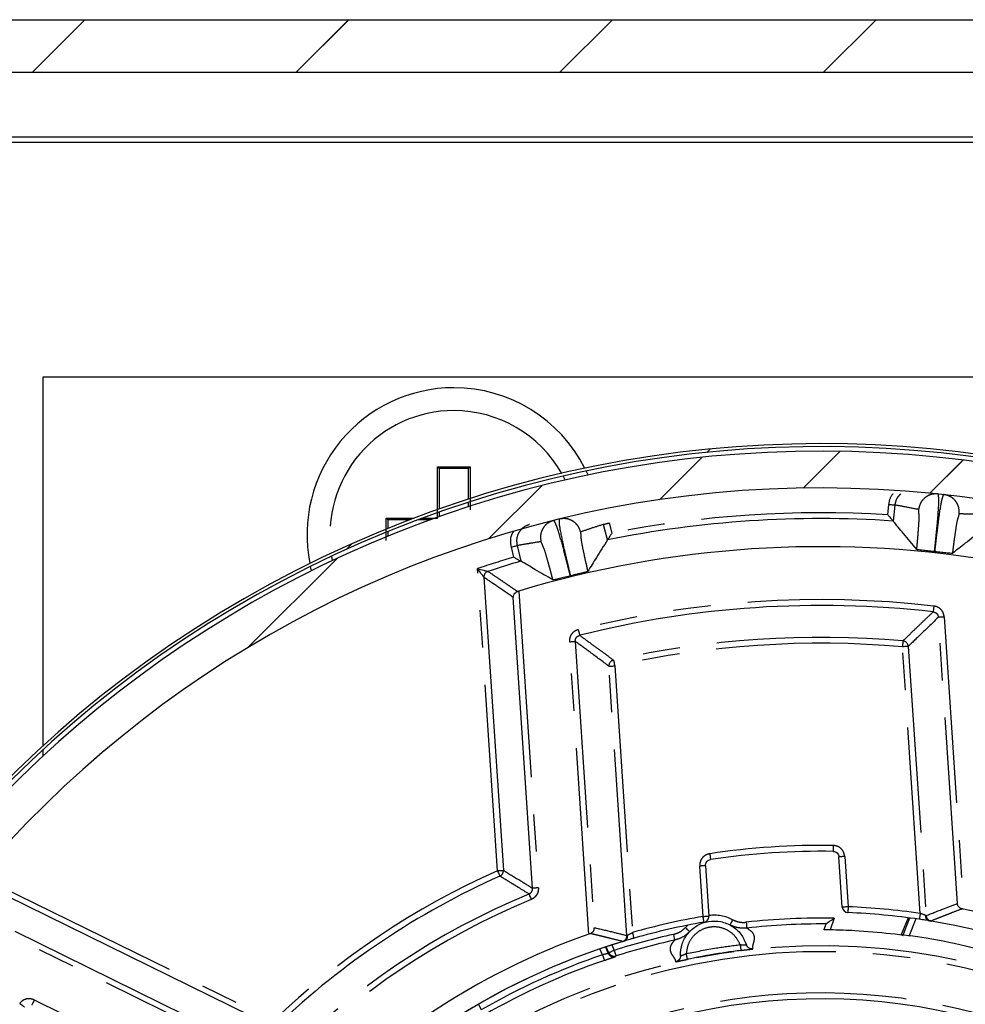
# Model space of a CAD drawing. Units: millimetres. Extents: x 8129 to 66339, y 2811 to 27638.
# Drawn here: x 65682 to 65714, y 27123 to 27157 of the extents above; entities that cross this region are included whole.
import ezdxf

# ---------------------------------------------------------------- set-up
doc = ezdxf.new("R2010")
doc.units = ezdxf.units.MM
doc.linetypes.add('PHANTOM', pattern=[12.7, 6.35, -1.27, 1.27, -1.27, 1.27, -1.27])

# ---------------------------------------------------------------- blocks, each defined once
blk = doc.blocks.new('SW_HATCH_0')
at = {"color": 0, "linetype": 'Continuous'}
for p, q in [((0, 0), (1.8, 1.8)), ((8.98, 0), (10.78, 1.8)), ((17.961, 0), (19.761, 1.8)), ((26.941, 0), (28.741, 1.8)), ((22.977, -12.944), (23.089, -12.832)), ((26.256, -14.155), (27.506, -12.905)), ((21.369, -14.552), (22.809, -13.112)), ((30.569, -14.332), (31.7, -13.201)), ((15.543, -15.888), (17.353, -14.078)), ((10.695, -16.246), (10.894, -16.047)), ((7.362, -19.579), (10.389, -16.552))]:
    blk.add_line(p, q, dxfattribs=at)

msp = doc.modelspace()

# ---------------------------------------------------------------- linework, layer by layer
at = {"color": 7, "linetype": 'Continuous'}
for p, q in [((65654.328, 27156.798), (65746.827, 27156.798)), ((65682.514, 27154.998), (65684.314, 27156.798)), ((65691.495, 27154.998), (65693.295, 27156.798)), ((65700.475, 27154.998), (65702.275, 27156.798)), ((65709.455, 27154.998), (65711.255, 27156.798)), ((65740.239, 27154.998), (65660.128, 27154.998)), ((65741.002, 27152.798), (65668.153, 27152.798)), ((65741.002, 27152.614), (65668.153, 27152.614)), ((65740.877, 27144.622), (65682.877, 27144.622)), ((65682.877, 27144.622), (65682.877, 27132.048)), ((65705.492, 27142.054), (65705.603, 27142.166)), ((65703.883, 27140.445), (65705.324, 27141.886)), ((65708.771, 27140.843), (65710.02, 27142.092)), ((65713.084, 27140.666), (65714.215, 27141.797)), ((65696.323, 27141.564), (65696.377, 27141.511)), ((65696.377, 27141.511), (65696.377, 27140.131)), ((65697.377, 27141.511), (65696.377, 27141.511)), ((65697.43, 27141.564), (65697.377, 27141.511)), ((65697.377, 27140.467), (65697.377, 27141.511)), ((65701.385, 27141.423), (65701.449, 27141.283)), ((65698.057, 27139.109), (65699.867, 27140.92)), ((65697.377, 27140.204), (65697.377, 27140.362)), ((65694.573, 27139.814), (65694.627, 27139.761)), ((65696.377, 27140.025), (65696.377, 27139.866)), ((65695.366, 27139.761), (65694.627, 27139.761)), ((65694.627, 27139.761), (65694.627, 27139.469)), ((65696.083, 27139.761), (65695.649, 27139.761)), ((65702.107, 27139.076), (65701.977, 27139.608)), ((65694.627, 27139.361), (65694.627, 27139.199)), ((65693.209, 27138.752), (65693.408, 27138.951)), ((65689.876, 27135.419), (65692.904, 27138.446)), ((65692.031, 27138.026), (65691.996, 27138.176)), ((65697.9, 27137.804), (65698.562, 27127.822)), ((65699.557, 27127.214), (65698.9, 27137.119)), ((65682.877, 27131.912), (65682.877, 27131.708)), ((65710.102, 27126.568), (65709.988, 27128.283)), ((65705.448, 27127.981), (65705.562, 27126.267)), ((65690.645, 27122.522), (65681.669, 27126.939)), ((65712.347, 27126.21), (65712.101, 27125.6)), ((65681.921, 27125.754), (65690.828, 27121.37))]:
    msp.add_line(p, q, dxfattribs=at)
at = {"color": 8, "linetype": 'PHANTOM'}
for p, q in [((65700.6, 27141.25), (65700.671, 27141.113)), ((65711.655, 27139.934), (65711.694, 27140.288)), ((65711.892, 27140.266), (65711.833, 27139.722)), ((65702.171, 27139.655), (65702.256, 27139.31)), ((65698.919, 27138.49), (65698.834, 27138.836)), ((65699.029, 27138.884), (65699.159, 27138.352)), ((65692.749, 27138.373), (65692.719, 27138.525)), ((65698.363, 27127.809), (65697.68, 27138.1)), ((65699.086, 27137.333), (65699.757, 27127.227)), ((65714.024, 27126.691), (65713.376, 27136.442)), ((65713.576, 27136.455), (65714.237, 27126.499)), ((65701.473, 27125.652), (65700.812, 27135.607)), ((65701.011, 27135.621), (65701.659, 27125.87)), ((65712.756, 27126.356), (65712.153, 27135.438)), ((65712.353, 27135.452), (65712.962, 27126.28)), ((65702.766, 27125.603), (65702.157, 27134.775)), ((65702.356, 27134.788), (65702.959, 27125.705)), ((65710.188, 27128.296), (65710.302, 27126.582)), ((65705.363, 27126.254), (65705.249, 27127.968)), ((65681.479, 27127.255), (65690.733, 27122.702)), ((65709.832, 27126.192), (65709.691, 27125.795)), ((65712.163, 27125.593), (65712.404, 27126.203)), ((65712.608, 27126.175), (65712.369, 27125.572)), ((65713.075, 27126.103), (65713.075, 27126.103)), ((65704.76, 27125.874), (65704.842, 27125.953)), ((65690.74, 27121.191), (65681.652, 27125.663)), ((65701.936, 27124.945), (65701.845, 27125.146)), ((65702.036, 27125.21), (65702.135, 27124.992)), ((65702.156, 27125.013), (65702.062, 27125.219)), ((65702.254, 27125.281), (65702.338, 27125.096)), ((65682.59, 27123.41), (65691.543, 27119.004)), ((65697.715, 27123.267), (65697.806, 27123.067))]:
    msp.add_line(p, q, dxfattribs=at)
at = {"color": 7, "linetype": 'Continuous', "flags": 128}
for points in [[(65696.319, 27139.818), (65696.32, 27140.037), (65696.32, 27140.257), (65696.32, 27140.476), (65696.321, 27140.695), (65696.321, 27140.913), (65696.322, 27141.131), (65696.322, 27141.348), (65696.323, 27141.564)], [(65696.323, 27141.564), (65696.461, 27141.564), (65696.6, 27141.564), (65696.738, 27141.564), (65696.877, 27141.564), (65697.015, 27141.564), (65697.153, 27141.564), (65697.292, 27141.564), (65697.43, 27141.564)], [(65697.43, 27141.564), (65697.431, 27141.348), (65697.431, 27141.131), (65697.432, 27140.913), (65697.432, 27140.695), (65697.433, 27140.476), (65697.433, 27140.257), (65697.433, 27140.106)], [(65694.573, 27139.814), (65694.789, 27139.815), (65695.006, 27139.815), (65695.224, 27139.816), (65695.442, 27139.816), (65695.514, 27139.817)], [(65694.573, 27139.057), (65694.573, 27139.122), (65694.573, 27139.261), (65694.573, 27139.399), (65694.573, 27139.537), (65694.573, 27139.676), (65694.573, 27139.814)], [(65695.801, 27139.817), (65695.88, 27139.817), (65696.1, 27139.818), (65696.319, 27139.818)], [(65709.482, 27125.802), (65709.52, 27125.91), (65709.55, 27125.995)]]:
    msp.add_lwpolyline(points, dxfattribs=at)
at = {"color": 8, "linetype": 'PHANTOM', "flags": 128}
for points in [[(65711.694, 27140.288), (65711.732, 27140.283), (65711.769, 27140.279), (65711.803, 27140.276), (65711.833, 27140.272), (65711.858, 27140.27), (65711.876, 27140.268), (65711.888, 27140.266), (65711.892, 27140.266)], [(65698.834, 27138.836), (65698.872, 27138.845), (65698.908, 27138.854), (65698.941, 27138.862), (65698.97, 27138.869), (65698.995, 27138.875), (65699.013, 27138.88), (65699.024, 27138.883), (65699.029, 27138.884)], [(65713.222, 27136.826), (65713.218, 27136.788), (65713.214, 27136.751), (65713.21, 27136.717), (65713.206, 27136.687), (65713.204, 27136.662), (65713.201, 27136.643), (65713.2, 27136.632), (65713.2, 27136.627)], [(65713.576, 27136.455), (65713.538, 27136.452), (65713.5, 27136.45), (65713.466, 27136.448), (65713.436, 27136.446), (65713.411, 27136.444), (65713.393, 27136.443), (65713.381, 27136.442), (65713.376, 27136.442)], [(65701.113, 27136.022), (65701.123, 27135.984), (65701.132, 27135.948), (65701.14, 27135.915), (65701.147, 27135.886), (65701.153, 27135.862), (65701.158, 27135.844), (65701.161, 27135.832), (65701.162, 27135.828)], [(65700.812, 27135.607), (65700.85, 27135.61), (65700.887, 27135.612), (65700.921, 27135.615), (65700.951, 27135.617), (65700.976, 27135.618), (65700.995, 27135.62), (65701.007, 27135.62), (65701.011, 27135.621)], [(65712.17, 27135.638), (65712.17, 27135.633), (65712.169, 27135.621), (65712.167, 27135.603), (65712.165, 27135.578), (65712.163, 27135.548), (65712.16, 27135.514), (65712.157, 27135.477), (65712.153, 27135.438)], [(65712.353, 27135.452), (65712.348, 27135.451), (65712.337, 27135.451), (65712.318, 27135.449), (65712.293, 27135.448), (65712.263, 27135.446), (65712.229, 27135.443), (65712.192, 27135.441), (65712.153, 27135.438)], [(65702.157, 27134.775), (65702.161, 27134.775), (65702.173, 27134.776), (65702.192, 27134.777), (65702.216, 27134.779), (65702.247, 27134.781), (65702.281, 27134.783), (65702.318, 27134.785), (65702.356, 27134.788)], [(65702.313, 27134.983), (65702.314, 27134.979), (65702.316, 27134.967), (65702.321, 27134.949), (65702.326, 27134.925), (65702.332, 27134.895), (65702.34, 27134.862), (65702.348, 27134.826), (65702.356, 27134.788)], [(65705.589, 27128.39), (65705.594, 27128.351), (65705.6, 27128.314), (65705.605, 27128.28), (65705.61, 27128.25), (65705.613, 27128.225), (65705.616, 27128.207), (65705.618, 27128.196), (65705.618, 27128.192)], [(65709.795, 27128.669), (65709.794, 27128.63), (65709.794, 27128.593), (65709.793, 27128.558), (65709.793, 27128.528), (65709.792, 27128.503), (65709.792, 27128.484), (65709.792, 27128.473), (65709.792, 27128.469)], [(65710.188, 27128.296), (65710.149, 27128.293), (65710.111, 27128.291), (65710.076, 27128.288), (65710.046, 27128.286), (65710.021, 27128.285), (65710.003, 27128.283), (65709.992, 27128.283), (65709.988, 27128.283)], [(65698.363, 27127.809), (65698.401, 27127.812), (65698.438, 27127.814), (65698.473, 27127.816), (65698.503, 27127.818), (65698.527, 27127.82), (65698.546, 27127.821), (65698.558, 27127.822), (65698.562, 27127.822)], [(65698.363, 27127.809), (65698.379, 27127.774), (65698.394, 27127.74), (65698.408, 27127.709), (65698.42, 27127.681), (65698.43, 27127.658), (65698.438, 27127.641), (65698.443, 27127.631), (65698.444, 27127.626)], [(65699.435, 27127.016), (65699.436, 27127.012), (65699.441, 27127.001), (65699.448, 27126.984), (65699.458, 27126.961), (65699.469, 27126.933), (65699.482, 27126.901), (65699.497, 27126.867), (65699.511, 27126.831)], [(65710.302, 27126.582), (65710.263, 27126.579), (65710.225, 27126.577), (65710.191, 27126.574), (65710.16, 27126.572), (65710.136, 27126.571), (65710.117, 27126.569), (65710.106, 27126.569), (65710.102, 27126.568)], [(65710.302, 27126.582), (65710.3, 27126.543), (65710.299, 27126.505), (65710.297, 27126.471), (65710.296, 27126.44), (65710.295, 27126.415), (65710.294, 27126.397), (65710.294, 27126.386), (65710.294, 27126.382)], [(65705.363, 27126.254), (65705.402, 27126.256), (65705.439, 27126.259), (65705.474, 27126.261), (65705.504, 27126.263), (65705.529, 27126.265), (65705.547, 27126.266), (65705.558, 27126.267), (65705.562, 27126.267)], [(65705.397, 27126.057), (65705.396, 27126.06), (65705.394, 27126.072), (65705.391, 27126.09), (65705.387, 27126.114), (65705.382, 27126.144), (65705.376, 27126.178), (65705.369, 27126.215), (65705.363, 27126.254)], [(65706.83, 27126.055), (65706.838, 27125.979), (65706.846, 27125.915), (65706.85, 27125.872), (65706.852, 27125.856)], [(65712.756, 27126.356), (65712.751, 27126.317), (65712.745, 27126.28), (65712.74, 27126.246), (65712.736, 27126.216), (65712.733, 27126.191), (65712.73, 27126.173), (65712.728, 27126.162), (65712.728, 27126.158)], [(65703.014, 27125.513), (65703.013, 27125.517), (65703.01, 27125.528), (65703.005, 27125.545), (65702.998, 27125.569), (65702.99, 27125.599), (65702.98, 27125.632), (65702.97, 27125.668), (65702.959, 27125.705)], [(65704.352, 27125.642), (65704.369, 27125.568), (65704.383, 27125.505), (65704.392, 27125.462), (65704.396, 27125.447)], [(65702.338, 27125.096), (65702.303, 27125.08), (65702.269, 27125.065), (65702.238, 27125.051), (65702.21, 27125.038), (65702.188, 27125.028), (65702.17, 27125.02), (65702.16, 27125.015), (65702.156, 27125.013)], [(65702.338, 27125.096), (65702.35, 27125.059), (65702.361, 27125.024), (65702.371, 27124.991), (65702.381, 27124.962), (65702.388, 27124.938), (65702.394, 27124.921), (65702.397, 27124.91), (65702.399, 27124.906)], [(65701.936, 27124.945), (65701.949, 27124.908), (65701.961, 27124.873), (65701.972, 27124.84), (65701.982, 27124.812), (65701.99, 27124.788), (65701.996, 27124.771), (65701.999, 27124.76), (65702.001, 27124.756)], [(65682.59, 27123.41), (65682.573, 27123.375), (65682.557, 27123.342), (65682.541, 27123.311), (65682.528, 27123.284), (65682.517, 27123.262), (65682.509, 27123.245), (65682.504, 27123.234), (65682.502, 27123.23)]]:
    msp.add_lwpolyline(points, dxfattribs=at)
at = {"color": 7, "linetype": 'Continuous'}
for centre, radius, start, end in [((65696.877, 27139.261), 5, 90, 191.3451), ((65696.877, 27139.261), 5, 26.8027, 90.0003), ((65709.381, 27103.098), 39.25, 206.9014, 205.2057), ((65709.381, 27103.098), 39.15, 205.2112, 201.1152), ((65709.381, 27103.098), 39, 273.5545, 260.5395), ((65709.381, 27103.098), 37.75, 273.5543, 260.5393), ((65709.381, 27103.098), 36.706, 86.1689, 101.4289), ((65709.38, 27103.097), 35.751, 80.8617, 106.7354), ((65709.408, 27103.011), 36.797, 106.1718, 107.999), ((65709.38, 27103.1), 33.744, 83.5013, 104.0959), ((65709.38, 27103.103), 25.369, 89.07, 98.5272), ((65709.381, 27103.097), 26.857, 114.03, 133.5675), ((65710.302, 27126.582), 0.2, 183.7815, 267.7632), ((65709.381, 27103.107), 23.292, 81.7399, 87.7551), ((65709.38, 27103.097), 23.901, 49.3224, 78.2751), ((65709.377, 27103.116), 23.284, 99.8414, 105.8588), ((65705.363, 27126.254), 0.2, 279.8408, 333.8154), ((65705.363, 27126.254), 0.2, 333.7793, 3.8076), ((65713.066, 27126.059), 0.0448, 78.3779, 82.5129), ((65709.381, 27103.098), 23.299, 46.7215, 80.8761), ((65709.38, 27103.093), 22.903, 89.5756, 96.3379), ((65709.381, 27103.098), 23.3, 106.722, 140.8753), ((65709.381, 27103.097), 23.9, 109.3219, 138.2757), ((65709.375, 27103.117), 22.878, 102.5713, 107.7549), ((65701.977, 27127.682), 2.375, 287.1244, 287.2024), ((65709.383, 27103.093), 22.886, 108.8173, 120.096), ((65709.381, 27103.098), 20.348, 11.055, 127.858)]:
    msp.add_arc(centre, radius, start, end, dxfattribs=at)
at = {"color": 8, "linetype": 'PHANTOM'}
for centre, radius, start, end in [((65696.877, 27139.261), 4.222, 90.0001, 188.6189), ((65696.877, 27139.261), 4.222, 29.5278, 90.0015), ((65709.381, 27103.095), 36.909, 86.4674, 101.1304), ((65666.596, 27284.113), 148.773, 283.75747, 283.83448), ((65709.385, 27103.08), 36.924, 106.4657, 108.4824), ((65698.099, 27137.817), 0.2, 108.0237, 183.7774), ((65709.381, 27103.096), 33.948, 83.5025, 104.0951), ((65709.381, 27103.098), 32.659, 85.0996, 102.4979), ((65709.381, 27103.098), 32.459, 85.0997, 102.498), ((65712.153, 27135.438), 0.2, 3.8151, 85.0887), ((65702.356, 27134.788), 0.2, 102.5054, 183.7819), ((65709.38, 27103.105), 25.568, 89.07, 98.5278), ((65709.381, 27103.098), 27.056, 114.0298, 133.5675), ((65698.363, 27127.809), 0.2, 294.0364, 3.7869), ((65708.856, 27075.314), 52.777, 93.7022, 93.9193), ((65713.263, 26922.981), 204.692, 93.7833, 93.83927), ((65709.38, 27103.098), 25.904, 112.5786, 135.0187), ((65709.381, 27103.096), 25.705, 112.5795, 135.018), ((65709.379, 27103.081), 23.518, 81.7435, 87.752), ((65709.381, 27103.095), 23.505, 99.8437, 105.8557), ((65705.741, 27124.946), 1.35, 62.2796, 97.6643), ((65709.381, 27103.086), 23.11, 88.8812, 96.3368), ((65713.117, 27126.281), 0.182, 177.3964, 256.9751), ((65713.114, 27126.279), 0.18, 176.7105, 257.6609), ((65713.161, 27126.294), 0.2, 183.7962, 260.7227), ((65709.381, 27103.098), 23.3, 46.7218, 80.8754), ((65709.381, 27103.098), 23.3, 106.722, 140.8753), ((65709.387, 27103.074), 23.123, 102.5759, 107.7494), ((65702.566, 27125.59), 0.2, 286.8759, 3.7811), ((65702.612, 27125.583), 0.182, 290.6392, 10.1915), ((65702.615, 27125.582), 0.18, 289.9693, 10.8615), ((65709.381, 27103.098), 21.952, 183.5143, 135.3988), ((65709.38, 27103.098), 22.152, 339.4566, 135.3987), ((65709.379, 27103.101), 23.078, 108.8153, 120.0979), ((65702.317, 27125.075), 0.2, 204.4769, 287.8004), ((65702.338, 27125.096), 0.2, 204.4472, 287.7448), ((65709.381, 27103.098), 20.548, 11.0553, 127.8579), ((65787.44, 27265.532), 177.006, 233.47564, 233.54036)]:
    msp.add_arc(centre, radius, start, end, dxfattribs=at)
for points, knots in [([(65711.694, 27140.288), (65711.712, 27140.407), (65711.733, 27140.545), (65711.827, 27140.639), (65711.839, 27140.651)], [0, 0, 0, 0, 0.871429, 1, 1, 1, 1]), ([(65712.094, 27140.648), (65712.044, 27140.597), (65711.94, 27140.49), (65711.909, 27140.343), (65711.892, 27140.266)], [0, 0, 0, 0, 0.475028, 1, 1, 1, 1]), ([(65713.363, 27140.646), (65713.287, 27140.646), (65713.17, 27140.646), (65713.024, 27140.586), (65712.92, 27140.52), (65712.833, 27140.433), (65712.744, 27140.302), (65712.719, 27140.188), (65712.703, 27140.114)], [0, 0, 0, 0, 0.239476, 0.36836, 0.499992, 0.631572, 0.760499, 1, 1, 1, 1]), ([(65713.363, 27140.646), (65713.371, 27140.583), (65713.384, 27140.483), (65713.379, 27140.371), (65713.377, 27140.317), (65713.377, 27140.3), (65713.367, 27140.061), (65713.334, 27139.677), (65713.291, 27139.217), (65713.26, 27138.912), (65713.243, 27138.756), (65713.235, 27138.678)], [0, 0, 0, 0, 0.095339, 0.152839, 0.170985, 0.176511, 0.179501, 0.53383, 0.762047, 0.881043, 1, 1, 1, 1]), ([(65713.258, 27138.675), (65713.266, 27138.753), (65713.284, 27138.909), (65713.319, 27139.214), (65713.376, 27139.672), (65713.426, 27140.055), (65713.47, 27140.302), (65713.48, 27140.356), (65713.5, 27140.471), (65713.534, 27140.566), (65713.556, 27140.625)], [0, 0, 0, 0, 0.118963, 0.237984, 0.466164, 0.8205, 0.823505, 0.847197, 0.904699, 1, 1, 1, 1]), ([(65714.086, 27139.964), (65714.086, 27140.04), (65714.086, 27140.156), (65714.027, 27140.303), (65713.961, 27140.407), (65713.874, 27140.494), (65713.744, 27140.584), (65713.63, 27140.609), (65713.556, 27140.625)], [0, 0, 0, 0, 0.239483, 0.368404, 0.5, 0.631653, 0.760519, 1, 1, 1, 1]), ([(65712.703, 27140.114), (65712.552, 27140.144), (65712.282, 27140.196), (65712.011, 27140.245), (65711.892, 27140.266)], [0, 0, 0, 0, 0.5600012, 1, 1, 1, 1]), ([(65712.639, 27138.749), (65712.645, 27138.805), (65712.655, 27138.907), (65712.67, 27139.07), (65712.686, 27139.261), (65712.704, 27139.528), (65712.731, 27139.821), (65712.711, 27140.029), (65712.703, 27140.114)], [0, 0, 0, 0, 0.122687, 0.225217, 0.358402, 0.54369, 0.812715, 1, 1, 1, 1]), ([(65701.193, 27139.35), (65701.167, 27139.421), (65701.128, 27139.531), (65701.022, 27139.648), (65700.924, 27139.723), (65700.813, 27139.776), (65700.66, 27139.815), (65700.544, 27139.8), (65700.469, 27139.79)], [0, 0, 0, 0, 0.239555, 0.3684232, 0.5000449, 0.6316535, 0.760535, 1, 1, 1, 1]), ([(65700.856, 27137.856), (65700.837, 27137.932), (65700.8, 27138.084), (65700.729, 27138.383), (65700.625, 27138.833), (65700.542, 27139.209), (65700.499, 27139.457), (65700.49, 27139.511), (65700.469, 27139.626), (65700.469, 27139.727), (65700.469, 27139.79)], [0, 0, 0, 0, 0.118963, 0.237962, 0.466176, 0.820487, 0.823489, 0.847201, 0.904695, 1, 1, 1, 1]), ([(65714.086, 27139.964), (65714.06, 27139.882), (65713.996, 27139.684), (65713.955, 27139.364), (65713.911, 27139.073), (65713.88, 27138.827), (65713.864, 27138.692), (65713.855, 27138.617)], [0, 0, 0, 0, 0.187287, 0.456326, 0.703132, 0.833883, 1, 1, 1, 1]), ([(65714.91, 27139.938), (65714.756, 27139.944), (65714.482, 27139.955), (65714.207, 27139.961), (65714.086, 27139.964)], [0, 0, 0, 0, 0.5600021, 1, 1, 1, 1]), ([(65699.454, 27139.606), (65699.382, 27139.577), (65699.237, 27139.519), (65699.082, 27139.339), (65698.999, 27139.115), (65699.019, 27138.961), (65699.029, 27138.884)], [0, 0, 0, 0, 0.25005, 0.4998, 0.749202, 1, 1, 1, 1]), ([(65700.28, 27139.743), (65700.209, 27139.717), (65700.1, 27139.678), (65699.982, 27139.572), (65699.908, 27139.474), (65699.856, 27139.362), (65699.816, 27139.209), (65699.832, 27139.093), (65699.842, 27139.018)], [0, 0, 0, 0, 0.2394533, 0.368354, 0.4999439, 0.6315911, 0.7605088, 1, 1, 1, 1]), ([(65700.28, 27139.743), (65700.309, 27139.688), (65700.356, 27139.598), (65700.39, 27139.49), (65700.407, 27139.44), (65700.412, 27139.423), (65700.485, 27139.196), (65700.585, 27138.823), (65700.702, 27138.376), (65700.777, 27138.079), (65700.815, 27137.927), (65700.834, 27137.851)], [0, 0, 0, 0, 0.095347, 0.152836, 0.170968, 0.176516, 0.179495, 0.533818, 0.762029, 0.881033, 1, 1, 1, 1]), ([(65701.977, 27139.608), (65701.83, 27139.561), (65701.568, 27139.477), (65701.308, 27139.389), (65701.193, 27139.35)], [0, 0, 0, 0, 0.56001, 1, 1, 1, 1]), ([(65698.834, 27138.836), (65698.816, 27138.954), (65698.788, 27139.137), (65698.873, 27139.299), (65698.903, 27139.357)], [0, 0, 0, 0, 0.64111, 1, 1, 1, 1]), ([(65701.193, 27139.35), (65701.196, 27139.264), (65701.204, 27139.056), (65701.275, 27138.742), (65701.334, 27138.453), (65701.388, 27138.211), (65701.419, 27138.079), (65701.437, 27138.005)], [0, 0, 0, 0, 0.187261, 0.456323, 0.703134, 0.833874, 1, 1, 1, 1]), ([(65699.842, 27139.018), (65699.69, 27138.994), (65699.419, 27138.951), (65699.148, 27138.904), (65699.029, 27138.884)], [0, 0, 0, 0, 0.5599995, 1, 1, 1, 1]), ([(65700.249, 27137.713), (65700.236, 27137.768), (65700.21, 27137.867), (65700.168, 27138.025), (65700.118, 27138.211), (65700.044, 27138.468), (65699.969, 27138.752), (65699.879, 27138.941), (65699.842, 27139.018)], [0, 0, 0, 0, 0.122696, 0.22519, 0.358421, 0.543682, 0.812732, 1, 1, 1, 1]), ([(65698.9, 27137.119), (65698.713, 27137.248), (65698.381, 27137.478), (65698.046, 27137.704), (65697.9, 27137.804)], [0, 0, 0, 0, 0.561013, 1, 1, 1, 1]), ([(65698.037, 27138.007), (65698.152, 27137.93), (65698.34, 27137.803), (65698.602, 27137.625), (65698.824, 27137.474), (65698.971, 27137.372), (65699.045, 27137.321)], [0, 0, 0, 0, 0.339085, 0.55898, 0.779275, 1, 1, 1, 1]), ([(65713.576, 27136.455), (65713.567, 27136.506), (65713.548, 27136.609), (65713.455, 27136.726), (65713.343, 27136.801), (65713.262, 27136.818), (65713.222, 27136.826)], [0, 0, 0, 0, 0.279768, 0.55965, 0.779392, 1, 1, 1, 1]), ([(65712.17, 27135.638), (65712.287, 27135.751), (65712.478, 27135.937), (65712.746, 27136.195), (65712.973, 27136.412), (65713.124, 27136.555), (65713.2, 27136.627)], [0, 0, 0, 0, 0.34136, 0.561489, 0.781016, 1, 1, 1, 1]), ([(65713.376, 27136.442), (65713.185, 27136.258), (65712.842, 27135.93), (65712.503, 27135.598), (65712.353, 27135.452)], [0, 0, 0, 0, 0.558547, 1, 1, 1, 1]), ([(65713.2, 27136.627), (65713.222, 27136.622), (65713.268, 27136.612), (65713.324, 27136.569), (65713.365, 27136.511), (65713.373, 27136.465), (65713.376, 27136.442)], [0, 0, 0, 0, 0.249906, 0.499978, 0.749878, 1, 1, 1, 1]), ([(65701.113, 27136.022), (65701.064, 27136.003), (65700.966, 27135.967), (65700.868, 27135.855), (65700.815, 27135.73), (65700.813, 27135.649), (65700.812, 27135.607)], [0, 0, 0, 0, 0.279797, 0.559677, 0.779423, 1, 1, 1, 1]), ([(65701.011, 27135.621), (65701.012, 27135.644), (65701.014, 27135.691), (65701.046, 27135.754), (65701.096, 27135.804), (65701.14, 27135.82), (65701.162, 27135.828)], [0, 0, 0, 0, 0.249996, 0.500007, 0.74984, 1, 1, 1, 1]), ([(65701.162, 27135.828), (65701.292, 27135.733), (65701.508, 27135.577), (65701.807, 27135.358), (65702.06, 27135.171), (65702.229, 27135.046), (65702.313, 27134.983)], [0, 0, 0, 0, 0.338664, 0.558523, 0.778959, 1, 1, 1, 1]), ([(65702.157, 27134.775), (65701.943, 27134.934), (65701.563, 27135.218), (65701.179, 27135.498), (65701.011, 27135.621)], [0, 0, 0, 0, 0.5614455, 1, 1, 1, 1]), ([(65705.589, 27128.39), (65705.535, 27128.375), (65705.427, 27128.345), (65705.315, 27128.231), (65705.253, 27128.1), (65705.25, 27128.012), (65705.249, 27127.968)], [0, 0, 0, 0, 0.280201, 0.559312, 0.779069, 1, 1, 1, 1]), ([(65710.188, 27128.296), (65710.177, 27128.351), (65710.156, 27128.461), (65710.052, 27128.582), (65709.926, 27128.654), (65709.839, 27128.664), (65709.795, 27128.669)], [0, 0, 0, 0, 0.280259, 0.559383, 0.779138, 1, 1, 1, 1]), ([(65698.562, 27127.822), (65698.748, 27127.71), (65699.081, 27127.509), (65699.412, 27127.304), (65699.557, 27127.214)], [0, 0, 0, 0, 0.558892, 1, 1, 1, 1]), ([(65699.435, 27127.016), (65699.322, 27127.086), (65699.138, 27127.201), (65698.88, 27127.36), (65698.662, 27127.494), (65698.517, 27127.582), (65698.444, 27127.626)], [0, 0, 0, 0, 0.341004, 0.561084, 0.780757, 1, 1, 1, 1]), ([(65699.435, 27127.016), (65699.453, 27127.026), (65699.49, 27127.045), (65699.53, 27127.094), (65699.556, 27127.151), (65699.557, 27127.193), (65699.557, 27127.214)], [0, 0, 0, 0, 0.251541, 0.499519, 0.747778, 1, 1, 1, 1]), ([(65699.757, 27127.227), (65699.755, 27127.18), (65699.752, 27127.087), (65699.691, 27126.969), (65699.609, 27126.881), (65699.544, 27126.848), (65699.511, 27126.831)], [0, 0, 0, 0, 0.280535, 0.56017, 0.779564, 1, 1, 1, 1]), ([(65712.962, 27126.28), (65713.159, 27126.359), (65713.511, 27126.501), (65713.867, 27126.633), (65714.024, 27126.691)], [0, 0, 0, 0, 0.55951, 1, 1, 1, 1]), ([(65714.187, 27126.509), (65714.067, 27126.464), (65713.869, 27126.39), (65713.594, 27126.283), (65713.361, 27126.191), (65713.207, 27126.128), (65713.129, 27126.096)], [0, 0, 0, 0, 0.338842, 0.558708, 0.779083, 1, 1, 1, 1]), ([(65706.369, 27126.142), (65706.419, 27126.119), (65706.5, 27126.082), (65706.621, 27126.057), (65706.725, 27126.047), (65706.795, 27126.052), (65706.83, 27126.055)], [0, 0, 0, 0, 0.3397351, 0.5598715, 0.7798859, 1, 1, 1, 1]), ([(65712.934, 27126.289), (65712.924, 27126.293), (65712.899, 27126.303), (65712.869, 27126.315), (65712.843, 27126.324), (65712.81, 27126.337), (65712.78, 27126.348), (65712.756, 27126.356)], [0, 0, 0, 0, 0.175503, 0.43193, 0.496931, 0.611121, 1, 1, 1, 1]), ([(65712.962, 27126.28), (65712.959, 27126.281), (65712.95, 27126.283), (65712.941, 27126.286), (65712.934, 27126.289)], [0, 0, 0, 0, 0.25994, 1, 1, 1, 1]), ([(65713.129, 27126.096), (65713.123, 27126.097), (65713.105, 27126.098), (65713.087, 27126.101), (65713.075, 27126.103)], [0, 0, 0, 0, 0.334568, 1, 1, 1, 1]), ([(65701.659, 27125.87), (65701.866, 27125.822), (65702.236, 27125.738), (65702.604, 27125.645), (65702.766, 27125.603)], [0, 0, 0, 0, 0.560497, 1, 1, 1, 1]), ([(65702.792, 27125.615), (65702.801, 27125.621), (65702.825, 27125.635), (65702.853, 27125.649), (65702.877, 27125.663), (65702.909, 27125.68), (65702.937, 27125.694), (65702.959, 27125.705)], [0, 0, 0, 0, 0.175526, 0.4319, 0.497014, 0.611212, 1, 1, 1, 1]), ([(65704.352, 27125.642), (65704.404, 27125.657), (65704.49, 27125.681), (65704.599, 27125.74), (65704.685, 27125.8), (65704.735, 27125.849), (65704.76, 27125.874)], [0, 0, 0, 0, 0.339712, 0.559824, 0.779835, 1, 1, 1, 1]), ([(65704.905, 27125.736), (65704.831, 27125.669), (65704.683, 27125.534), (65704.492, 27125.476), (65704.396, 27125.447)], [0, 0, 0, 0, 0.49999, 1, 1, 1, 1]), ([(65706.626, 27125.293), (65706.577, 27125.39), (65706.478, 27125.583), (65706.218, 27125.789), (65705.911, 27125.9), (65705.582, 27125.902), (65705.272, 27125.794), (65705.017, 27125.589), (65704.838, 27125.31), (65704.808, 27125.095), (65704.792, 27124.988)], [0, 0, 0, 0, 0.124962, 0.25001, 0.375136, 0.500004, 0.624993, 0.749979, 0.874995, 1, 1, 1, 1]), ([(65706.852, 27125.856), (65706.752, 27125.853), (65706.552, 27125.846), (65706.368, 27125.925), (65706.276, 27125.965)], [0, 0, 0, 0, 0.500003, 1, 1, 1, 1]), ([(65706.852, 27125.856), (65706.909, 27125.821), (65707.009, 27125.759), (65707.102, 27125.618), (65707.11, 27125.493), (65707.087, 27125.39), (65707.064, 27125.308), (65707.041, 27125.224), (65707.049, 27125.171), (65707.053, 27125.144)], [0, 0, 0, 0, 0.243511, 0.424764, 0.59027, 0.686477, 0.80729, 0.903775, 1, 1, 1, 1]), ([(65702.624, 27125.399), (65702.499, 27125.431), (65702.293, 27125.484), (65702.006, 27125.555), (65701.764, 27125.613), (65701.602, 27125.65), (65701.521, 27125.668)], [0, 0, 0, 0, 0.341186, 0.561293, 0.780898, 1, 1, 1, 1]), ([(65702.676, 27125.412), (65702.663, 27125.408), (65702.646, 27125.403), (65702.628, 27125.4), (65702.624, 27125.399)], [0, 0, 0, 0, 0.786415, 1, 1, 1, 1]), ([(65702.766, 27125.603), (65702.768, 27125.604), (65702.777, 27125.608), (65702.785, 27125.612), (65702.792, 27125.615)], [0, 0, 0, 0, 0.260543, 1, 1, 1, 1]), ([(65704.437, 27124.709), (65704.434, 27124.727), (65704.429, 27124.764), (65704.401, 27124.818), (65704.365, 27124.872), (65704.328, 27124.925), (65704.295, 27124.978), (65704.269, 27125.03), (65704.247, 27125.103), (65704.248, 27125.204), (65704.299, 27125.33), (65704.361, 27125.405), (65704.396, 27125.447)], [0, 0, 0, 0, 0.067903, 0.135821, 0.21574, 0.304266, 0.371491, 0.443858, 0.515178, 0.648, 0.802957, 1, 1, 1, 1]), ([(65704.792, 27124.988), (65705.133, 27125.055), (65705.741, 27125.175), (65706.355, 27125.257), (65706.626, 27125.293)], [0, 0, 0, 0, 0.559976, 1, 1, 1, 1]), ([(65706.651, 27125.095), (65706.31, 27125.048), (65705.701, 27124.966), (65705.098, 27124.845), (65704.833, 27124.792)], [0, 0, 0, 0, 0.5599891, 1, 1, 1, 1]), ([(65706.626, 27125.293), (65706.629, 27125.269), (65706.633, 27125.233), (65706.639, 27125.186), (65706.643, 27125.155), (65706.646, 27125.13), (65706.648, 27125.11), (65706.65, 27125.099), (65706.651, 27125.095)], [0, 0, 0, 0, 0.366189, 0.544663, 0.703933, 0.833769, 0.927248, 1, 1, 1, 1]), ([(65706.626, 27125.293), (65706.654, 27125.291), (65706.704, 27125.287), (65706.764, 27125.285), (65706.802, 27125.284), (65706.822, 27125.284), (65706.834, 27125.284), (65706.839, 27125.284), (65706.841, 27125.284)], [0, 0, 0, 0, 0.388853, 0.710774, 0.833147, 0.924211, 0.980844, 1, 1, 1, 1]), ([(65706.651, 27125.095), (65706.702, 27125.101), (65706.796, 27125.113), (65706.92, 27125.128), (65707.003, 27125.137), (65707.042, 27125.143), (65707.053, 27125.144)], [0, 0, 0, 0, 0.3820187, 0.7058851, 0.9223957, 1, 1, 1, 1]), ([(65707.053, 27125.144), (65707.03, 27125.144), (65706.984, 27125.144), (65706.919, 27125.173), (65706.867, 27125.221), (65706.849, 27125.264), (65706.841, 27125.284)], [0, 0, 0, 0, 0.242434, 0.499991, 0.757519, 1, 1, 1, 1]), ([(65702.135, 27124.992), (65702.13, 27124.99), (65702.119, 27124.987), (65702.099, 27124.983), (65702.067, 27124.975), (65702.029, 27124.967), (65701.983, 27124.956), (65701.953, 27124.949), (65701.936, 27124.945)], [0, 0, 0, 0, 0.076016, 0.170016, 0.301677, 0.547648, 0.747323, 1, 1, 1, 1]), ([(65702.001, 27124.756), (65702.049, 27124.772), (65702.137, 27124.802), (65702.252, 27124.841), (65702.331, 27124.867), (65702.368, 27124.88), (65702.378, 27124.884)], [0, 0, 0, 0, 0.380208, 0.702012, 0.918337, 1, 1, 1, 1]), ([(65702.135, 27124.992), (65702.139, 27124.996), (65702.146, 27125.003), (65702.153, 27125.01), (65702.156, 27125.013)], [0, 0, 0, 0, 0.559708, 1, 1, 1, 1]), ([(65702.399, 27124.906), (65702.395, 27124.902), (65702.388, 27124.895), (65702.381, 27124.887), (65702.378, 27124.884)], [0, 0, 0, 0, 0.559981, 1, 1, 1, 1]), ([(65704.592, 27124.91), (65704.59, 27124.888), (65704.587, 27124.842), (65704.553, 27124.779), (65704.502, 27124.73), (65704.458, 27124.716), (65704.437, 27124.709)], [0, 0, 0, 0, 0.242565, 0.500042, 0.757641, 1, 1, 1, 1]), ([(65704.437, 27124.709), (65704.447, 27124.71), (65704.486, 27124.717), (65704.568, 27124.736), (65704.69, 27124.762), (65704.783, 27124.781), (65704.833, 27124.792)], [0, 0, 0, 0, 0.077748, 0.294732, 0.618433, 1, 1, 1, 1]), ([(65704.592, 27124.91), (65704.593, 27124.91), (65704.599, 27124.911), (65704.61, 27124.915), (65704.628, 27124.922), (65704.664, 27124.935), (65704.72, 27124.956), (65704.767, 27124.976), (65704.792, 27124.988)], [0, 0, 0, 0, 0.0190762, 0.0756096, 0.1667129, 0.289221, 0.6112649, 1, 1, 1, 1]), ([(65704.833, 27124.792), (65704.832, 27124.797), (65704.83, 27124.808), (65704.826, 27124.827), (65704.821, 27124.852), (65704.814, 27124.882), (65704.805, 27124.928), (65704.797, 27124.964), (65704.792, 27124.988)], [0, 0, 0, 0, 0.07276, 0.16595, 0.296001, 0.455334, 0.633594, 1, 1, 1, 1]), ([(65682.59, 27123.41), (65682.541, 27123.427), (65682.442, 27123.463), (65682.295, 27123.441), (65682.174, 27123.381), (65682.119, 27123.319), (65682.092, 27123.289)], [0, 0, 0, 0, 0.279816, 0.559635, 0.779381, 1, 1, 1, 1])]:
    msp.add_open_spline(points, degree=3, knots=knots, dxfattribs=at)
at = {"color": 7, "linetype": 'Continuous'}
for points, knots in [([(65711.655, 27139.934), (65711.679, 27139.906), (65711.717, 27139.861), (65711.764, 27139.804), (65711.795, 27139.768), (65711.814, 27139.745), (65711.826, 27139.73), (65711.832, 27139.724), (65711.833, 27139.722)], [0, 0, 0, 0, 0.393945, 0.643131, 0.796896, 0.907921, 0.975349, 1, 1, 1, 1]), ([(65712.639, 27138.749), (65712.489, 27138.932), (65712.222, 27139.257), (65711.952, 27139.58), (65711.833, 27139.722)], [0, 0, 0, 0, 0.561434, 1, 1, 1, 1]), ([(65702.256, 27139.31), (65702.236, 27139.279), (65702.205, 27139.229), (65702.165, 27139.167), (65702.14, 27139.127), (65702.123, 27139.101), (65702.113, 27139.085), (65702.108, 27139.078), (65702.107, 27139.076)], [0, 0, 0, 0, 0.394879, 0.642918, 0.796931, 0.907904, 0.975255, 1, 1, 1, 1]), ([(65714.851, 27139.394), (65714.665, 27139.25), (65714.332, 27138.993), (65714.001, 27138.732), (65713.855, 27138.617)], [0, 0, 0, 0, 0.558534, 1, 1, 1, 1]), ([(65702.107, 27139.076), (65701.982, 27138.877), (65701.757, 27138.521), (65701.535, 27138.163), (65701.437, 27138.005)], [0, 0, 0, 0, 0.558536, 1, 1, 1, 1]), ([(65698.919, 27138.49), (65698.951, 27138.472), (65699.003, 27138.443), (65699.066, 27138.406), (65699.107, 27138.382), (65699.134, 27138.367), (65699.15, 27138.358), (65699.157, 27138.353), (65699.159, 27138.352)], [0, 0, 0, 0, 0.393934, 0.64308, 0.796961, 0.907909, 0.975337, 1, 1, 1, 1]), ([(65713.235, 27138.678), (65713.159, 27138.686), (65713.02, 27138.701), (65712.837, 27138.722), (65712.714, 27138.735), (65712.655, 27138.746), (65712.639, 27138.749)], [0, 0, 0, 0, 0.380732, 0.702682, 0.918325, 1, 1, 1, 1]), ([(65713.258, 27138.675), (65713.254, 27138.676), (65713.246, 27138.677), (65713.238, 27138.678), (65713.235, 27138.678)], [0, 0, 0, 0, 0.5601382, 1, 1, 1, 1]), ([(65713.855, 27138.617), (65713.839, 27138.617), (65713.78, 27138.619), (65713.656, 27138.634), (65713.473, 27138.652), (65713.334, 27138.667), (65713.258, 27138.675)], [0, 0, 0, 0, 0.080117, 0.296778, 0.619002, 1, 1, 1, 1]), ([(65700.249, 27137.713), (65700.046, 27137.834), (65699.683, 27138.048), (65699.319, 27138.26), (65699.159, 27138.352)], [0, 0, 0, 0, 0.561453, 1, 1, 1, 1]), ([(65697.9, 27137.804), (65697.898, 27137.807), (65697.89, 27137.817), (65697.874, 27137.84), (65697.846, 27137.876), (65697.78, 27137.965), (65697.724, 27138.041), (65697.68, 27138.1)], [0, 0, 0, 0, 0.027575, 0.103359, 0.227586, 0.399926, 1, 1, 1, 1]), ([(65697.68, 27138.1), (65697.751, 27138.082), (65697.843, 27138.058), (65697.95, 27138.03), (65697.995, 27138.018), (65698.022, 27138.011), (65698.034, 27138.008), (65698.037, 27138.007)], [0, 0, 0, 0, 0.599586, 0.772322, 0.896716, 0.972389, 1, 1, 1, 1]), ([(65700.834, 27137.851), (65700.76, 27137.832), (65700.623, 27137.799), (65700.444, 27137.756), (65700.324, 27137.725), (65700.265, 27137.716), (65700.249, 27137.713)], [0, 0, 0, 0, 0.38073, 0.702681, 0.918325, 1, 1, 1, 1]), ([(65700.856, 27137.856), (65700.852, 27137.855), (65700.844, 27137.853), (65700.837, 27137.851), (65700.834, 27137.851)], [0, 0, 0, 0, 0.560048, 1, 1, 1, 1]), ([(65701.437, 27138.005), (65701.422, 27138), (65701.365, 27137.981), (65701.245, 27137.953), (65701.066, 27137.907), (65700.93, 27137.874), (65700.856, 27137.856)], [0, 0, 0, 0, 0.08011, 0.296761, 0.618984, 1, 1, 1, 1]), ([(65698.9, 27137.119), (65698.901, 27137.143), (65698.904, 27137.183), (65698.933, 27137.244), (65698.971, 27137.284), (65699.012, 27137.31), (65699.035, 27137.317), (65699.045, 27137.321)], [0, 0, 0, 0, 0.261045, 0.4531218, 0.7366348, 0.8711866, 1, 1, 1, 1]), ([(65699.045, 27137.321), (65699.053, 27137.324), (65699.066, 27137.328), (65699.08, 27137.332), (65699.086, 27137.333)], [0, 0, 0, 0, 0.557391, 1, 1, 1, 1]), ([(65709.792, 27128.469), (65709.817, 27128.466), (65709.866, 27128.46), (65709.929, 27128.417), (65709.975, 27128.356), (65709.984, 27128.307), (65709.988, 27128.283)], [0, 0, 0, 0, 0.250166, 0.50017, 0.749772, 1, 1, 1, 1]), ([(65705.448, 27127.981), (65705.45, 27128.006), (65705.452, 27128.056), (65705.489, 27128.122), (65705.546, 27128.173), (65705.594, 27128.186), (65705.618, 27128.192)], [0, 0, 0, 0, 0.250095, 0.500142, 0.749795, 1, 1, 1, 1]), ([(65714.187, 27126.509), (65714.176, 27126.512), (65714.154, 27126.518), (65714.111, 27126.539), (65714.07, 27126.574), (65714.036, 27126.629), (65714.028, 27126.668), (65714.024, 27126.691)], [0, 0, 0, 0, 0.127681, 0.261412, 0.544088, 0.736939, 1, 1, 1, 1]), ([(65714.237, 27126.499), (65714.228, 27126.501), (65714.211, 27126.505), (65714.194, 27126.508), (65714.187, 27126.509)], [0, 0, 0, 0, 0.5637951, 1, 1, 1, 1]), ([(65704.592, 27124.91), (65704.602, 27125.048), (65704.622, 27125.324), (65704.835, 27125.692), (65705.152, 27125.964), (65705.548, 27126.106), (65705.969, 27126.1), (65706.358, 27125.946), (65706.678, 27125.667), (65706.786, 27125.412), (65706.841, 27125.284)], [0, 0, 0, 0, 0.124995, 0.249992, 0.374999, 0.499999, 0.625, 0.749996, 0.874998, 1, 1, 1, 1]), ([(65706.369, 27126.142), (65706.358, 27126.119), (65706.336, 27126.077), (65706.307, 27126.023), (65706.288, 27125.986), (65706.279, 27125.969), (65706.276, 27125.965)], [0, 0, 0, 0, 0.382797, 0.7073423, 0.9239001, 1, 1, 1, 1]), ([(65709.832, 27126.192), (65709.803, 27126.171), (65709.745, 27126.131), (65709.663, 27126.074), (65709.602, 27126.031), (65709.566, 27126.007), (65709.554, 27125.998), (65709.551, 27125.996), (65709.55, 27125.995)], [0, 0, 0, 0, 0.3127829, 0.6116247, 0.8711498, 0.9667051, 0.9911156, 1, 1, 1, 1]), ([(65713.075, 27126.103), (65713.054, 27126.107), (65713.005, 27126.115), (65712.923, 27126.128), (65712.829, 27126.143), (65712.762, 27126.153), (65712.728, 27126.158)], [0, 0, 0, 0, 0.1833086, 0.4253249, 0.7041418, 1, 1, 1, 1]), ([(65701.521, 27125.668), (65701.531, 27125.673), (65701.553, 27125.681), (65701.592, 27125.707), (65701.628, 27125.748), (65701.655, 27125.807), (65701.657, 27125.847), (65701.659, 27125.87)], [0, 0, 0, 0, 0.127708, 0.261406, 0.544153, 0.73699, 1, 1, 1, 1]), ([(65704.76, 27125.874), (65704.778, 27125.856), (65704.813, 27125.824), (65704.857, 27125.781), (65704.887, 27125.753), (65704.902, 27125.74), (65704.905, 27125.736)], [0, 0, 0, 0, 0.382744, 0.707071, 0.923957, 1, 1, 1, 1]), ([(65710.529, 27125.765), (65710.398, 27125.771), (65710.154, 27125.782), (65709.833, 27125.791), (65709.622, 27125.798), (65709.516, 27125.799), (65709.488, 27125.802), (65709.482, 27125.802)], [0, 0, 0, 0, 0.375268, 0.69842, 0.920435, 0.980301, 1, 1, 1, 1]), ([(65715.998, 27124.808), (65714.992, 27125.077), (65713.196, 27125.557), (65711.344, 27125.701), (65710.529, 27125.765)], [0, 0, 0, 0, 0.56, 1, 1, 1, 1]), ([(65701.521, 27125.668), (65701.512, 27125.665), (65701.496, 27125.66), (65701.48, 27125.654), (65701.473, 27125.652)], [0, 0, 0, 0, 0.55643, 1, 1, 1, 1]), ([(65703.014, 27125.513), (65702.981, 27125.504), (65702.916, 27125.485), (65702.824, 27125.458), (65702.745, 27125.434), (65702.697, 27125.419), (65702.676, 27125.412)], [0, 0, 0, 0, 0.295894, 0.574697, 0.816654, 1, 1, 1, 1]), ([(65706.841, 27125.284), (65706.838, 27125.294), (65706.831, 27125.315), (65706.822, 27125.341), (65706.816, 27125.357), (65706.814, 27125.361)], [0, 0, 0, 0, 0.361319, 0.818802, 1, 1, 1, 1])]:
    msp.add_open_spline(points, degree=3, knots=knots, dxfattribs=at)

# ---------------------------------------------------------------- block references
msp.add_blockref('SW_HATCH_0', (65682.514, 27154.998), dxfattribs=at)

doc.saveas('drawing.dxf')
